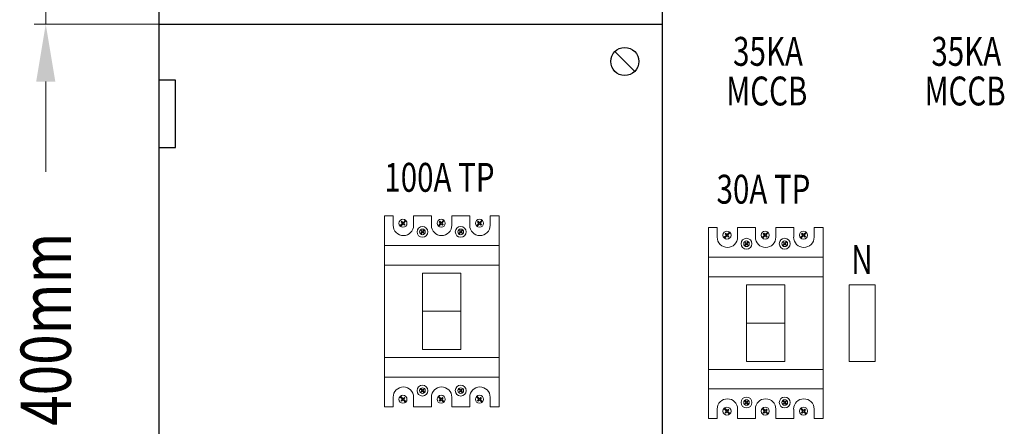
# Model space of a CAD drawing. Units: inches. Extents: x -15604 to 251471, y 189641 to 536085.
# Drawn here: x 93006 to 96015, y 239850 to 241093 of the extents above; entities that cross this region are included whole.
import ezdxf
from ezdxf.enums import TextEntityAlignment as Align

# ---------------------------------------------------------------- set-up
doc = ezdxf.new("R2010")
doc.units = ezdxf.units.IN
doc.header["$LTSCALE"] = 200
doc.header["$MEASUREMENT"] = 0
for name, color, linetype in [('110', 110, 'Continuous'), ('HL', 3, 'Continuous'), ('SCREW', 7, 'Continuous'), ('TEXT', 7, 'Continuous')]:
    doc.layers.add(name, color=color, linetype=linetype)
doc.styles.add('ROMANS', font='romans.shx', dxfattribs={"width": 0.8})

msp = doc.modelspace()

# ---------------------------------------------------------------- linework, layer by layer
at = {"lineweight": 20}
for p, q in [((94354.1, 240318.8), (94237.3, 240318.8)), ((94237.3, 240318.8), (94237.3, 240085.2)), ((94354.1, 240085.2), (94354.1, 240318.8)), ((95344.2, 240282.5), (95227.4, 240282.5)), ((95227.4, 240282.5), (95227.4, 240048.9)), ((95344.2, 240048.9), (95344.2, 240282.5)), ((95620.1, 240282.5), (95540.9, 240282.5)), ((95540.9, 240282.5), (95540.9, 240048.9)), ((95620.1, 240048.9), (95620.1, 240282.5)), ((94354.1, 240202), (94237.3, 240202)), ((95344.2, 240165.7), (95227.4, 240165.7)), ((94237.3, 240085.2), (94354.1, 240085.2)), ((95227.4, 240048.9), (95344.2, 240048.9)), ((95540.9, 240048.9), (95620.1, 240048.9))]:
    msp.add_line(p, q, dxfattribs=at)
at = {"layer": '110', "color": 51}
for p, q in [((93431, 243277.3), (93431, 239321.5)), ((94969.4, 243277.3), (94969.4, 239321.5)), ((93431, 241079.6), (94969.4, 241079.6)), ((93482.4, 240908.2), (93431, 240908.2)), ((93431, 240908.2), (93431, 240702.5)), ((93482.4, 240702.5), (93482.4, 240908.2)), ((93431, 240702.5), (93482.4, 240702.5))]:
    msp.add_line(p, q, dxfattribs=at)
at = {"layer": '110', "lineweight": 20}
for p, q in [((93085.8, 241079.6), (93085.8, 241201.3)), ((93545.3, 241079.6), (93050.6, 241079.6)), ((93545.3, 241079.6), (93050.6, 241079.6)), ((93085.8, 240903.8), (93085.8, 240628.4)), ((93085.8, 240903.8), (93085.8, 240728))]:
    msp.add_line(p, q, dxfattribs=at)
at = {"layer": '110'}
msp.add_solid([(93056.5, 240903.8), (93115.1, 240903.8), (93085.8, 241079.6)], dxfattribs=at)
msp.add_solid([(93056.5, 240903.8), (93115.1, 240903.8), (93085.8, 241079.6)], dxfattribs=at)
at = {"layer": 'HL', "color": 3, "lineweight": 20, "ltscale": 100}
for p, q in [((94120.5, 240494.1), (94147.4, 240494.1)), ((94147.4, 240494.1), (94147.4, 240464.6)), ((94209.9, 240464.6), (94209.9, 240494.1)), ((94209.9, 240494.1), (94264, 240494.1)), ((94264, 240494.1), (94264, 240464.6)), ((94326.5, 240464.6), (94326.5, 240494.1)), ((94326.5, 240494.1), (94381.1, 240494.1)), ((94381.1, 240494.1), (94381.1, 240464.6)), ((94443.6, 240464.6), (94443.6, 240494.1)), ((94443.6, 240494.1), (94470.9, 240494.1)), ((95110.5, 240457.8), (95137.4, 240457.8)), ((95137.4, 240457.8), (95137.4, 240428.4)), ((95199.9, 240428.4), (95199.9, 240457.8)), ((95199.9, 240457.8), (95254.1, 240457.8)), ((95254.1, 240457.8), (95254.1, 240428.4)), ((95316.6, 240428.4), (95316.6, 240457.8)), ((95316.6, 240457.8), (95371.2, 240457.8)), ((95371.2, 240457.8), (95371.2, 240428.4)), ((95433.7, 240428.4), (95433.7, 240457.8)), ((95433.7, 240457.8), (95461, 240457.8)), ((94147.4, 239939.4), (94147.4, 239910)), ((94209.9, 239910), (94209.9, 239939.4)), ((94264, 239939.4), (94264, 239910)), ((94326.5, 239910), (94326.5, 239939.4)), ((94381.1, 239939.4), (94381.1, 239910)), ((94443.6, 239910), (94443.6, 239939.4)), ((94147.4, 239910), (94120.5, 239910)), ((94264, 239910), (94209.9, 239910)), ((94381.1, 239910), (94326.5, 239910)), ((94470.9, 239910), (94443.6, 239910)), ((95137.4, 239903.1), (95137.4, 239873.7)), ((95199.9, 239873.7), (95199.9, 239903.1)), ((95254.1, 239903.1), (95254.1, 239873.7)), ((95316.6, 239873.7), (95316.6, 239903.1)), ((95371.2, 239903.1), (95371.2, 239873.7)), ((95433.7, 239873.7), (95433.7, 239903.1)), ((95137.4, 239873.7), (95110.5, 239873.7)), ((95254.1, 239873.7), (95199.9, 239873.7)), ((95371.2, 239873.7), (95316.6, 239873.7)), ((95461, 239873.7), (95433.7, 239873.7))]:
    msp.add_line(p, q, dxfattribs=at)
for centre, start, end in [((94178.6, 240464.6), 180, 0), ((94295.3, 240464.6), 180, 0), ((94412.4, 240464.6), 180, 0), ((95168.7, 240428.4), 180, 0), ((95285.4, 240428.4), 180, 0), ((95402.4, 240428.4), 180, 0), ((94178.6, 239939.4), 0, 180), ((94295.3, 239939.4), 0, 180), ((94412.4, 239939.4), 0, 180), ((95168.7, 239903.1), 0, 180), ((95285.4, 239903.1), 0, 180), ((95402.4, 239903.1), 0, 180)]:
    msp.add_arc(centre, 31.3, start, end, dxfattribs=at)
at = {"layer": 'SCREW'}
msp.add_line((94885.4, 240935.1), (94824.8, 240995.7), dxfattribs=at)
msp.add_circle((94855.1, 240965.4), 42.9, dxfattribs=at)
at = {"layer": 'TEXT', "color": 3, "lineweight": 20}
for p, q in [((94120.5, 239910), (94120.5, 240494.1)), ((94470.9, 240494.1), (94470.9, 239910)), ((95110.5, 239873.7), (95110.5, 240457.8)), ((95461, 240457.8), (95461, 239873.7)), ((94120.5, 240343.3), (94120.5, 240403.2)), ((94120.5, 240403.2), (94470.9, 240403.2)), ((94470.9, 240403.2), (94470.9, 240343.3)), ((95110.5, 240307), (95110.5, 240366.9)), ((95110.5, 240366.9), (95461, 240366.9)), ((95461, 240366.9), (95461, 240307)), ((94470.9, 240343.3), (94120.5, 240343.3)), ((95461, 240307), (95110.5, 240307)), ((94470.9, 240060.7), (94120.5, 240060.7)), ((94120.5, 240060.7), (94120.5, 240000.8)), ((94470.9, 240000.8), (94470.9, 240060.7)), ((94120.5, 240000.8), (94470.9, 240000.8)), ((95461, 240024.4), (95110.5, 240024.4)), ((95110.5, 240024.4), (95110.5, 239964.5)), ((95461, 239964.5), (95461, 240024.4)), ((95110.5, 239964.5), (95461, 239964.5))]:
    msp.add_line(p, q, dxfattribs=at)
at = {"layer": 'TEXT', "color": 0, "lineweight": 20}
for p, q in [((94185.2, 240480.5), (94177.4, 240472.7)), ((94186.9, 240478.9), (94185.2, 240480.5)), ((94301.9, 240480.5), (94294.1, 240472.7)), ((94303.6, 240478.9), (94301.9, 240480.5)), ((94419, 240480.5), (94411.2, 240472.7)), ((94420.7, 240478.9), (94419, 240480.5)), ((94175.7, 240471.1), (94167.8, 240463.1)), ((94167.8, 240463.1), (94169.5, 240461.5)), ((94169.5, 240461.5), (94177.4, 240469.4)), ((94173.3, 240476.9), (94171.6, 240475.2)), ((94171.6, 240475.2), (94175.7, 240471.1)), ((94177.4, 240472.7), (94173.3, 240476.9)), ((94177.4, 240469.4), (94181.6, 240465.2)), ((94179.1, 240471.1), (94186.9, 240478.9)), ((94183.3, 240466.9), (94179.1, 240471.1)), ((94181.6, 240465.2), (94183.3, 240466.9)), ((94242.5, 240451.3), (94237, 240445.8)), ((94238.2, 240444.7), (94243.6, 240450.1)), ((94243.6, 240450.1), (94242.5, 240451.3)), ((94292.4, 240471.1), (94284.5, 240463.1)), ((94284.5, 240463.1), (94286.2, 240461.5)), ((94286.2, 240461.5), (94294.1, 240469.4)), ((94290, 240476.9), (94288.3, 240475.2)), ((94288.3, 240475.2), (94292.4, 240471.1)), ((94294.1, 240472.7), (94290, 240476.9)), ((94294.1, 240469.4), (94298.3, 240465.2)), ((94295.8, 240471.1), (94303.6, 240478.9)), ((94299.9, 240466.9), (94295.8, 240471.1)), ((94298.3, 240465.2), (94299.9, 240466.9)), ((94359.3, 240451.3), (94353.9, 240445.8)), ((94355.1, 240444.7), (94360.5, 240450.1)), ((94360.5, 240450.1), (94359.3, 240451.3)), ((94409.5, 240471.1), (94401.6, 240463.1)), ((94401.6, 240463.1), (94403.3, 240461.5)), ((94403.3, 240461.5), (94411.2, 240469.4)), ((94407.1, 240476.9), (94405.4, 240475.2)), ((94405.4, 240475.2), (94409.5, 240471.1)), ((94411.2, 240472.7), (94407.1, 240476.9)), ((94411.2, 240469.4), (94415.4, 240465.2)), ((94412.9, 240471.1), (94420.7, 240478.9)), ((94417, 240466.9), (94412.9, 240471.1)), ((94415.4, 240465.2), (94417, 240466.9)), ((94235.8, 240444.7), (94230.3, 240439.1)), ((94230.3, 240439.1), (94231.5, 240437.9)), ((94231.5, 240437.9), (94237, 240443.5)), ((94234.1, 240448.7), (94232.9, 240447.5)), ((94232.9, 240447.5), (94235.8, 240444.7)), ((94237, 240445.8), (94234.1, 240448.7)), ((94237, 240443.5), (94239.9, 240440.6)), ((94241.1, 240441.7), (94238.2, 240444.7)), ((94239.9, 240440.6), (94241.1, 240441.7)), ((94352.7, 240444.7), (94347.2, 240439.1)), ((94347.2, 240439.1), (94348.3, 240437.9)), ((94348.3, 240437.9), (94353.9, 240443.5)), ((94351, 240448.7), (94349.8, 240447.5)), ((94349.8, 240447.5), (94352.7, 240444.7)), ((94353.9, 240445.8), (94351, 240448.7)), ((94353.9, 240443.5), (94356.8, 240440.6)), ((94358, 240441.7), (94355.1, 240444.7)), ((94356.8, 240440.6), (94358, 240441.7)), ((95165.8, 240434.8), (95157.9, 240426.9)), ((95157.9, 240426.9), (95159.6, 240425.2)), ((95159.6, 240425.2), (95167.5, 240433.1)), ((95163.3, 240440.6), (95161.7, 240438.9)), ((95161.7, 240438.9), (95165.8, 240434.8)), ((95167.5, 240436.4), (95163.3, 240440.6)), ((95175.3, 240444.2), (95167.5, 240436.4)), ((95167.5, 240433.1), (95171.6, 240428.9)), ((95169.2, 240434.8), (95177, 240442.6)), ((95173.3, 240430.6), (95169.2, 240434.8)), ((95171.6, 240428.9), (95173.3, 240430.6)), ((95177, 240442.6), (95175.3, 240444.2)), ((95282.5, 240434.8), (95274.6, 240426.9)), ((95274.6, 240426.9), (95276.3, 240425.2)), ((95276.3, 240425.2), (95284.2, 240433.1)), ((95280, 240440.6), (95278.4, 240438.9)), ((95278.4, 240438.9), (95282.5, 240434.8)), ((95284.2, 240436.4), (95280, 240440.6)), ((95292, 240444.2), (95284.2, 240436.4)), ((95284.2, 240433.1), (95288.3, 240428.9)), ((95285.8, 240434.8), (95293.7, 240442.6)), ((95290, 240430.6), (95285.8, 240434.8)), ((95288.3, 240428.9), (95290, 240430.6)), ((95293.7, 240442.6), (95292, 240444.2)), ((95399.6, 240434.8), (95391.7, 240426.9)), ((95391.7, 240426.9), (95393.4, 240425.2)), ((95393.4, 240425.2), (95401.3, 240433.1)), ((95397.1, 240440.6), (95395.4, 240438.9)), ((95395.4, 240438.9), (95399.6, 240434.8)), ((95401.3, 240436.4), (95397.1, 240440.6)), ((95409.1, 240444.2), (95401.3, 240436.4)), ((95401.3, 240433.1), (95405.4, 240428.9)), ((95402.9, 240434.8), (95410.7, 240442.6)), ((95407.1, 240430.6), (95402.9, 240434.8)), ((95405.4, 240428.9), (95407.1, 240430.6)), ((95410.7, 240442.6), (95409.1, 240444.2)), ((95225.9, 240408.4), (95220.4, 240402.8)), ((95220.4, 240402.8), (95221.5, 240401.6)), ((95221.5, 240401.6), (95227.1, 240407.2)), ((95224.2, 240412.4), (95223, 240411.3)), ((95223, 240411.3), (95225.9, 240408.4)), ((95227.1, 240409.5), (95224.2, 240412.4)), ((95232.5, 240415), (95227.1, 240409.5)), ((95227.1, 240407.2), (95230, 240404.3)), ((95228.2, 240408.4), (95233.7, 240413.8)), ((95231.2, 240405.4), (95228.2, 240408.4)), ((95230, 240404.3), (95231.2, 240405.4)), ((95233.7, 240413.8), (95232.5, 240415)), ((95342.8, 240408.4), (95337.2, 240402.8)), ((95337.2, 240402.8), (95338.4, 240401.6)), ((95338.4, 240401.6), (95344, 240407.2)), ((95341.1, 240412.4), (95339.9, 240411.3)), ((95339.9, 240411.3), (95342.8, 240408.4)), ((95344, 240409.5), (95341.1, 240412.4)), ((95349.4, 240415), (95344, 240409.5)), ((95344, 240407.2), (95346.9, 240404.3)), ((95345.1, 240408.4), (95350.6, 240413.8)), ((95348, 240405.4), (95345.1, 240408.4)), ((95346.9, 240404.3), (95348, 240405.4)), ((95350.6, 240413.8), (95349.4, 240415)), ((94167.8, 239940.9), (94169.5, 239942.6)), ((94175.7, 239933), (94167.8, 239940.9)), ((94169.5, 239942.6), (94177.4, 239934.6)), ((94177.4, 239934.6), (94181.6, 239938.8)), ((94181.6, 239938.8), (94183.3, 239937.1)), ((94230.3, 239964.9), (94231.5, 239966.1)), ((94235.8, 239959.4), (94230.3, 239964.9)), ((94231.5, 239966.1), (94237, 239960.5)), ((94232.9, 239956.5), (94235.8, 239959.4)), ((94234.1, 239955.3), (94232.9, 239956.5)), ((94237, 239958.2), (94234.1, 239955.3)), ((94237, 239960.5), (94239.9, 239963.5)), ((94242.5, 239952.7), (94237, 239958.2)), ((94241.1, 239962.3), (94238.2, 239959.4)), ((94238.2, 239959.4), (94243.6, 239953.9)), ((94239.9, 239963.5), (94241.1, 239962.3)), ((94243.6, 239953.9), (94242.5, 239952.7)), ((94284.5, 239940.9), (94286.2, 239942.6)), ((94292.4, 239933), (94284.5, 239940.9)), ((94286.2, 239942.6), (94294.1, 239934.6)), ((94294.1, 239934.6), (94298.3, 239938.8)), ((94298.3, 239938.8), (94299.9, 239937.1)), ((94347.2, 239964.9), (94348.3, 239966.1)), ((94352.7, 239959.4), (94347.2, 239964.9)), ((94348.3, 239966.1), (94353.9, 239960.5)), ((94349.8, 239956.5), (94352.7, 239959.4)), ((94351, 239955.3), (94349.8, 239956.5)), ((94353.9, 239958.2), (94351, 239955.3)), ((94353.9, 239960.5), (94356.8, 239963.5)), ((94359.3, 239952.7), (94353.9, 239958.2)), ((94358, 239962.3), (94355.1, 239959.4)), ((94355.1, 239959.4), (94360.5, 239953.9)), ((94356.8, 239963.5), (94358, 239962.3)), ((94360.5, 239953.9), (94359.3, 239952.7)), ((94401.6, 239940.9), (94403.3, 239942.6)), ((94409.5, 239933), (94401.6, 239940.9)), ((94403.3, 239942.6), (94411.2, 239934.6)), ((94411.2, 239934.6), (94415.4, 239938.8)), ((94415.4, 239938.8), (94417, 239937.1)), ((94171.6, 239928.8), (94175.7, 239933)), ((94173.3, 239927.1), (94171.6, 239928.8)), ((94177.4, 239931.3), (94173.3, 239927.1)), ((94185.2, 239923.5), (94177.4, 239931.3)), ((94183.3, 239937.1), (94179.1, 239933)), ((94179.1, 239933), (94186.9, 239925.2)), ((94186.9, 239925.2), (94185.2, 239923.5)), ((94288.3, 239928.8), (94292.4, 239933)), ((94290, 239927.1), (94288.3, 239928.8)), ((94294.1, 239931.3), (94290, 239927.1)), ((94301.9, 239923.5), (94294.1, 239931.3)), ((94299.9, 239937.1), (94295.8, 239933)), ((94295.8, 239933), (94303.6, 239925.2)), ((94303.6, 239925.2), (94301.9, 239923.5)), ((94405.4, 239928.8), (94409.5, 239933)), ((94407.1, 239927.1), (94405.4, 239928.8)), ((94411.2, 239931.3), (94407.1, 239927.1)), ((94419, 239923.5), (94411.2, 239931.3)), ((94417, 239937.1), (94412.9, 239933)), ((94412.9, 239933), (94420.7, 239925.2)), ((94420.7, 239925.2), (94419, 239923.5)), ((95220.4, 239928.6), (95221.5, 239929.8)), ((95225.9, 239923.1), (95220.4, 239928.6)), ((95221.5, 239929.8), (95227.1, 239924.3)), ((95223, 239920.2), (95225.9, 239923.1)), ((95224.2, 239919), (95223, 239920.2)), ((95227.1, 239921.9), (95224.2, 239919)), ((95227.1, 239924.3), (95230, 239927.2)), ((95232.5, 239916.4), (95227.1, 239921.9)), ((95231.2, 239926), (95228.2, 239923.1)), ((95228.2, 239923.1), (95233.7, 239917.6)), ((95230, 239927.2), (95231.2, 239926)), ((95233.7, 239917.6), (95232.5, 239916.4)), ((95337.2, 239928.6), (95338.4, 239929.8)), ((95342.8, 239923.1), (95337.2, 239928.6)), ((95338.4, 239929.8), (95344, 239924.3)), ((95339.9, 239920.2), (95342.8, 239923.1)), ((95341.1, 239919), (95339.9, 239920.2)), ((95344, 239921.9), (95341.1, 239919)), ((95344, 239924.3), (95346.9, 239927.2)), ((95349.4, 239916.4), (95344, 239921.9)), ((95348, 239926), (95345.1, 239923.1)), ((95345.1, 239923.1), (95350.6, 239917.6)), ((95346.9, 239927.2), (95348, 239926)), ((95350.6, 239917.6), (95349.4, 239916.4)), ((95157.9, 239904.6), (95159.6, 239906.3)), ((95165.8, 239896.7), (95157.9, 239904.6)), ((95159.6, 239906.3), (95167.5, 239898.4)), ((95161.7, 239892.5), (95165.8, 239896.7)), ((95163.3, 239890.9), (95161.7, 239892.5)), ((95167.5, 239895), (95163.3, 239890.9)), ((95167.5, 239898.4), (95171.6, 239902.5)), ((95175.3, 239887.2), (95167.5, 239895)), ((95173.3, 239900.8), (95169.2, 239896.7)), ((95169.2, 239896.7), (95177, 239888.9)), ((95171.6, 239902.5), (95173.3, 239900.8)), ((95177, 239888.9), (95175.3, 239887.2)), ((95274.6, 239904.6), (95276.3, 239906.3)), ((95282.5, 239896.7), (95274.6, 239904.6)), ((95276.3, 239906.3), (95284.2, 239898.4)), ((95278.4, 239892.5), (95282.5, 239896.7)), ((95280, 239890.9), (95278.4, 239892.5)), ((95284.2, 239895), (95280, 239890.9)), ((95284.2, 239898.4), (95288.3, 239902.5)), ((95292, 239887.2), (95284.2, 239895)), ((95290, 239900.8), (95285.8, 239896.7)), ((95285.8, 239896.7), (95293.7, 239888.9)), ((95288.3, 239902.5), (95290, 239900.8)), ((95293.7, 239888.9), (95292, 239887.2)), ((95391.7, 239904.6), (95393.4, 239906.3)), ((95399.6, 239896.7), (95391.7, 239904.6)), ((95393.4, 239906.3), (95401.3, 239898.4)), ((95395.4, 239892.5), (95399.6, 239896.7)), ((95397.1, 239890.9), (95395.4, 239892.5)), ((95401.3, 239895), (95397.1, 239890.9)), ((95401.3, 239898.4), (95405.4, 239902.5)), ((95409.1, 239887.2), (95401.3, 239895)), ((95407.1, 239900.8), (95402.9, 239896.7)), ((95402.9, 239896.7), (95410.7, 239888.9)), ((95405.4, 239902.5), (95407.1, 239900.8)), ((95410.7, 239888.9), (95409.1, 239887.2))]:
    msp.add_line(p, q, dxfattribs=at)
at = {"layer": 'TEXT', "color": 3, "lineweight": 20}
for centre, radius in [((94177.3, 240471), 12.3), ((94294, 240471), 12.3), ((94411.1, 240471), 12.3), ((94236.9, 240444.6), 16.6), ((94353.8, 240444.6), 16.6), ((95167.4, 240434.7), 12.3), ((95227, 240408.3), 16.6), ((95284.1, 240434.7), 12.3), ((95343.9, 240408.3), 16.6), ((95401.2, 240434.7), 12.3), ((94236.9, 239959.4), 16.6), ((94353.8, 239959.4), 16.6), ((95227, 239923.1), 16.6), ((95343.9, 239923.1), 16.6)]:
    msp.add_circle(centre, radius, dxfattribs=at)
at = {"layer": 'TEXT', "color": 0, "lineweight": 20}
for centre, radius in [((94236.9, 240444.6), 8.63), ((94353.8, 240444.6), 8.63), ((95227, 240408.3), 8.63), ((95343.9, 240408.3), 8.63), ((94177.3, 239933), 12.3), ((94236.9, 239959.4), 8.63), ((94294, 239933), 12.3), ((94353.8, 239959.4), 8.63), ((94411.1, 239933), 12.3), ((95167.4, 239896.7), 12.3), ((95227, 239923.1), 8.63), ((95284.1, 239896.7), 12.3), ((95343.9, 239923.1), 8.63), ((95401.2, 239896.7), 12.3)]:
    msp.add_circle(centre, radius, dxfattribs=at)

# ---------------------------------------------------------------- texts
at = {"layer": '110', "color": 4, "style": 'ROMANS', "width": 0.8}
msp.add_text('400mm', height=153.84, rotation=90, dxfattribs=at).set_placement((93162.7, 239851.9))
at = {"layer": 'TEXT', "color": 4, "style": 'ROMANS', "width": 0.75}
for s, height, p in [('35KA', 88.26, (95292.7, 240952.2)), ('35KA', 88.26, (95898.6, 240952.2)), ('MCCB', 88.26, (95288.9, 240831)), ('MCCB', 88.26, (95894.9, 240831)), ('100A TP', 88.26, (94288.7, 240567.2)), ('30A TP', 88.26, (95278.8, 240530.9)), ('N', 88.3, (95579.8, 240315.7))]:
    msp.add_text(s, height=height, dxfattribs=at).set_placement(p, align=Align.CENTER)

doc.saveas('drawing.dxf')
